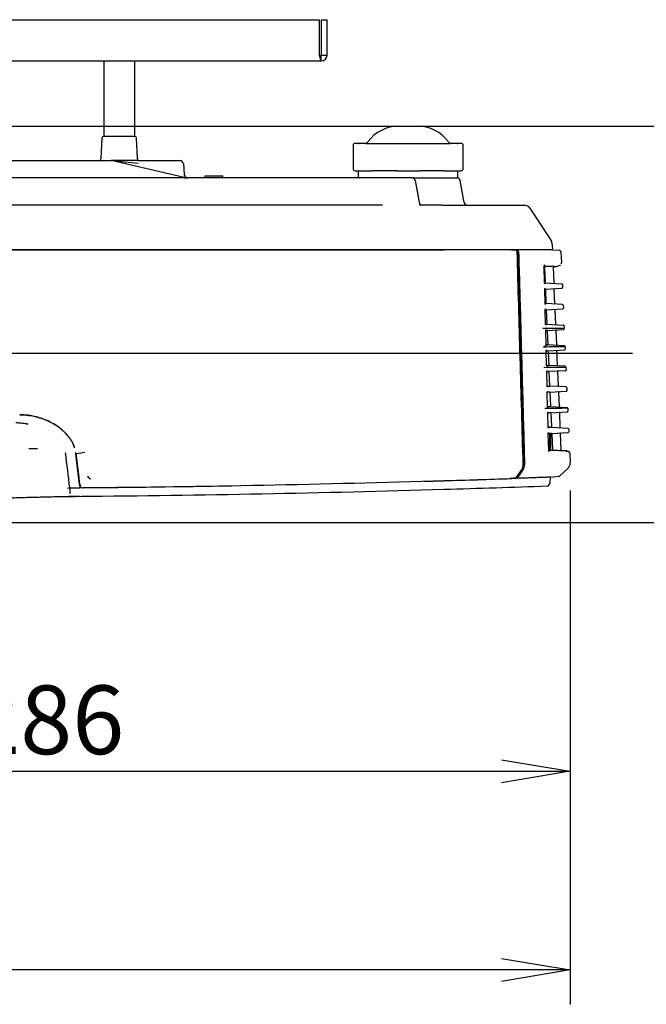
# Model space of a CAD drawing. Extents: x 46 to 734, y 224 to 1080.
# Drawn here: x 411 to 503, y 501 to 644 of the extents above; entities that cross this region are included whole.
import ezdxf
from ezdxf.enums import TextEntityAlignment as Align
from ezdxf.lldxf.tags import DXFTag

# ---------------------------------------------------------------- set-up
doc = ezdxf.new("R2010")
doc.units = 0
for name, color, linetype in [('DEFAULT', 7, 'CONTINUOUS'), ('DV1_ﾃﾞﾌｫﾙﾄ', 7, 'CONTINUOUS'), ('SIR_BASE_001_SEP', 7, 'CONTINUOUS'), ('SIR_BASE_TENTSUR', 7, 'CONTINUOUS'), ('SIR_COVER_FRONT_', 7, 'CONTINUOUS'), ('SIR_COVER_REAR_0', 7, 'CONTINUOUS'), ('SIR_COVER_RIGHT_', 7, 'CONTINUOUS'), ('SIR_COVER_TOP_00', 7, 'CONTINUOUS'), ('SIR_PCB_MAIN_001', 7, 'CONTINUOUS'), ('SIR_SPACER_LONGT', 7, 'CONTINUOUS'), ('SIR_STAND_3_001_', 7, 'CONTINUOUS')]:
    doc.layers.add(name, color=color, linetype=linetype)
doc.styles.add('SEACAD_ARIAL_TTF', font='arial.ttf')
tags = doc.linetypes.add('CENTER2', pattern=[28.575, 19.05, -3.175, 3.175, -3.175]).pattern_tags.tags
tags[10:11] = [DXFTag(74, 4), DXFTag(75, 0), DXFTag(340, '0'), DXFTag(46, 0.0), DXFTag(50, 0.0), DXFTag(44, 0.0), DXFTag(45, 0.0)]
tags[8:9] = [DXFTag(74, 4), DXFTag(75, 0), DXFTag(340, '0'), DXFTag(46, 0.0), DXFTag(50, 0.0), DXFTag(44, 0.0), DXFTag(45, 0.0)]
tags[6:7] = [DXFTag(74, 4), DXFTag(75, 0), DXFTag(340, '0'), DXFTag(46, 0.0), DXFTag(50, 0.0), DXFTag(44, 0.0), DXFTag(45, 0.0)]
tags[4:5] = [DXFTag(74, 4), DXFTag(75, 0), DXFTag(340, '0'), DXFTag(46, 0.0), DXFTag(50, 0.0), DXFTag(44, 0.0), DXFTag(45, 0.0)]

# ---------------------------------------------------------------- blocks, each defined once
blk = doc.blocks.new('SE')
at = {"layer": 'DV1_ﾃﾞﾌｫﾙﾄ', "color": 7, "linetype": 'CENTER2'}
blk.add_line((290.78, 595.47), (500.57, 595.47), dxfattribs=at)
at = {"layer": 'SIR_BASE_001_SEP', "color": 7, "linetype": 'CONTINUOUS'}
for p, q in [((423.36, 626.78), (423.2, 623.76)), ((428.14, 627.02), (423.61, 627.02)), ((428.54, 623.76), (428.39, 626.78)), ((375.63, 623.52), (419.98, 623.52)), ((419.98, 623.52), (424.57, 623.52)), ((424.57, 623.52), (424.68, 623.51)), ((428.61, 623.52), (434.7, 623.52)), ((435.32, 621.03), (424.68, 623.51)), ((435.2, 623.07), (435.33, 621.48)), ((435.2, 623.07), (435.33, 621.48)), ((467.97, 621.02), (370.29, 621.02)), ((427.45, 621.02), (427.18, 621.02)), ((435.15, 621.04), (435.07, 621.05)), ((435.83, 621.02), (435.75, 621.02)), ((438.37, 621.02), (438.37, 621.27)), ((438.37, 621.27), (440.97, 621.27)), ((440.97, 621.02), (440.97, 621.27)), ((468.46, 621.02), (467.97, 621.02)), ((468.95, 620.61), (469.51, 617.43)), ((469.12, 619.65), (469.51, 617.43)), ((476.04, 617.43), (475.48, 620.61)), ((464.04, 617.02), (318.92, 617.02)), ((464.18, 617.02), (464.04, 617.02)), ((472.83, 617.02), (469.61, 617.02)), ((472.83, 617.02), (484.79, 617.02)), ((485.02, 616.99), (472.85, 616.99)), ((485.63, 616.57), (488.76, 611.78)), ((488.84, 611.54), (488.9, 610.66)), ((318.56, 610.52), (473.18, 610.52)), ((488.77, 610.52), (482.35, 610.52))]:
    blk.add_line(p, q, dxfattribs=at)
for centre, radius, start, end in [((423.61, 626.77), 0.25, 90, 176.9995), ((428.14, 626.77), 0.25, 3.0005, 90), ((422.95, 623.77), 0.25, 270.0151, 357.0008), ((428.79, 623.77), 0.25, 182.9992, 269.9849), ((434.7, 623.02), 0.5, 5.0005, 90), ((396.4, 355.51), 269.49, 83.137, 83.9652), ((435.48, 624.1), 3.08, 265.3893, 268.947), ((435.89, 621.58), 0.583, 190.5761, 223.0891), ((435.43, 621.52), 0.5, 256.909, 270.0009), ((435.83, 621.52), 0.5, 185, 207.5829), ((435.82, 636.71), 15.69, 268.4169, 269.6906), ((435.83, 621.52), 0.5, 210.4585, 270.0001), ((435.78, 629.54), 8.52, 269.6767, 270.2127), ((468.46, 620.52), 0.5, 10, 90), ((474.99, 620.52), 0.5, 10, 90), ((470, 617.52), 0.5, 190.0002, 252.9636), ((476.53, 617.52), 0.5, 190, 270), ((484.79, 616.02), 1, 33.1811, 76.5264), ((488.34, 611.51), 0.5, 3.9988, 33.1827), ((488.77, 610.65), 0.125, 269.9997, 4)]:
    blk.add_arc(centre, radius, start, end, dxfattribs=at)
blk.add_open_spline([(428.61, 623.52), (428.31, 623.52), (427.76, 623.52), (426.81, 623.52), (426.01, 623.52), (425.35, 623.52), (425.05, 623.52), (424.89, 623.52), (424.82, 623.52), (424.76, 623.52), (424.72, 623.52), (424.71, 623.52)], degree=3, knots=[0, 0, 0, 0, 0.223599, 0.413438, 0.711403, 0.827334, 0.925161, 0.946974, 0.96793, 0.988144, 1, 1, 1, 1], dxfattribs=at)
blk.add_rational_spline([(469.56, 617.03), (469.57, 617.02), (469.59, 617.02), (469.61, 617.02)], [1.06391017514, 1.07609105496, 1.09001313445, 1.10567641359], degree=3, dxfattribs=at)
at = {"layer": 'SIR_BASE_TENTSUR', "color": 7, "linetype": 'CONTINUOUS'}
for p, q in [((322.28, 644.02), (454.97, 644.02)), ((454.97, 644.02), (454.97, 638.87)), ((455.32, 638.87), (455.32, 644.02)), ((455.32, 644.02), (456.12, 644.02)), ((456.12, 638.87), (456.12, 644.02)), ((321.97, 638.02), (455.27, 638.02)), ((454.97, 638.87), (455.27, 638.82)), ((455.27, 638.82), (455.32, 638.87)), ((455.27, 638.02), (455.27, 638.82)), ((455.32, 638.87), (456.12, 638.87))]:
    blk.add_line(p, q, dxfattribs=at)
blk.add_arc((455.27, 638.87), 0.85, 270, 360, dxfattribs=at)
blk.add_open_spline([(454.97, 638.87), (455, 638.76), (455.02, 638.65), (455.07, 638.44), (455.1, 638.35), (455.15, 638.19), (455.17, 638.13), (455.22, 638.04), (455.25, 638.02), (455.27, 638.02)], degree=3, knots=[0, 0, 0, 0, 0.25, 0.25, 0.5, 0.5, 0.75, 0.75, 1, 1, 1, 1], dxfattribs=at)
at = {"layer": 'SIR_COVER_FRONT_', "color": 7, "linetype": 'CONTINUOUS'}
for p, q in [((473.2, 610.52), (318.55, 610.52)), ((482.96, 610.52), (473.2, 610.52)), ((482.96, 610.52), (483.63, 610.45)), ((483.78, 610.2), (483.82, 610.2)), ((419.57, 580.81), (419.97, 577.41)), ((420.01, 577.14), (419.57, 580.81)), ((420.13, 576.42), (419.61, 580.81)), ((420.85, 581.01), (419.68, 580.82)), ((484.64, 579.46), (484.69, 579.46)), ((484.69, 579.46), (484.68, 579.14)), ((419.97, 577.41), (419.98, 577.32)), ((419.98, 577.32), (420, 577.14)), ((420, 577.14), (420.1, 576.35)), ((420.1, 576.34), (420.01, 577.14)), ((421.71, 577.17), (421.7, 577.16)), ((473.21, 576.92), (473.18, 576.92)), ((420.55, 575.89), (420.6, 575.89))]:
    blk.add_line(p, q, dxfattribs=at)
for centre, radius, start, end in [((470.66, 485.59), 125.31, 83.9708, 83.9903), ((416.2, 580.43), 3.39, 6.492, 10.1949), ((483.35, 579.21), 1.3, 326.898, 3.2415), ((11.36, 909.65), 577.46, 324.87698, 325.00845), ((420.67, 576.4), 0.577, 184.8727, 186.255), ((420.05, 576.33), 0.0527, 4.7465, 20.176), ((420.6, 576.39), 0.501, 186.2286, 264.3327), ((420.62, 576.48), 0.499, 191.4199, 211.3169), ((395.87, 3191.92), 2616.14, 270.54163, 271.69329), ((422.06, 578.01), 0.923, 208.691, 247.5588), ((393.95, 3260.18), 2684.43, 271.69211, 271.89686), ((483.56, 577.5), 0.145, 282.4336, 328.0018)]:
    blk.add_arc(centre, radius, start, end, dxfattribs=at)
for points in [[(483.78, 610.21), (483.78, 610.22), (483.78, 610.25), (483.77, 610.29), (483.76, 610.33), (483.74, 610.36), (483.72, 610.39), (483.7, 610.41), (483.68, 610.43), (483.65, 610.44), (483.64, 610.45), (483.63, 610.45)], [(483.82, 610.2), (483.92, 606.8), (484.11, 599.99), (484.4, 589.74), (484.59, 582.89), (484.69, 579.46)], [(419.61, 580.81), (419.61, 580.81), (419.64, 580.82), (419.68, 580.82)]]:
    blk.add_open_spline(points, degree=3, dxfattribs=at)
for points, knots in [([(484.65, 579.29), (484.5, 584.44), (484.36, 589.59), (484.21, 594.75), (484.07, 599.9), (483.92, 605.06), (483.78, 610.21)], [0, 0, 0, 0, 0.5, 0.5, 0.5, 1, 1, 1, 1]), ([(418.76, 582.95), (418.74, 582.98), (418.66, 583.09), (418.52, 583.29), (418.31, 583.55), (418.07, 583.81), (417.8, 584.08), (417.4, 584.45), (416.57, 585.08), (415.48, 585.66), (414.28, 586.1), (413.42, 586.32), (412.45, 586.48), (411.81, 586.5), (411.39, 586.52)], [0, 0, 0, 0, 0.01348, 0.048397, 0.086903, 0.12903, 0.174233, 0.221662, 0.321741, 0.53938, 0.654639, 0.771299, 0.853366, 1, 1, 1, 1]), ([(411.39, 586.51), (411.43, 586.51), (411.46, 586.51), (411.5, 586.51), (411.64, 586.51), (411.79, 586.51), (411.93, 586.5), (412, 586.5), (412.08, 586.49), (412.15, 586.49), (412.29, 586.47), (412.44, 586.46), (412.58, 586.44), (412.65, 586.43), (412.73, 586.42), (412.8, 586.41), (412.94, 586.39), (413.08, 586.37), (413.23, 586.34), (413.37, 586.31), (413.51, 586.28), (413.65, 586.25), (413.72, 586.23), (413.79, 586.22), (413.86, 586.2), (414, 586.16), (414.14, 586.12), (414.28, 586.08), (414.35, 586.06), (414.42, 586.04), (414.49, 586.01), (414.63, 585.97), (414.76, 585.92), (414.9, 585.87), (414.96, 585.84), (415.03, 585.82), (415.1, 585.79), (415.23, 585.73), (415.37, 585.68), (415.5, 585.62), (415.56, 585.59), (415.63, 585.55), (415.69, 585.52), (415.82, 585.46), (415.95, 585.39), (416.08, 585.32), (416.14, 585.29), (416.21, 585.25), (416.27, 585.22), (416.33, 585.18), (416.39, 585.14), (416.46, 585.1), (416.58, 585.03), (416.7, 584.95), (416.82, 584.87), (416.88, 584.83), (416.94, 584.78), (417, 584.74), (417.06, 584.7), (417.12, 584.66), (417.17, 584.61), (417.29, 584.52), (417.4, 584.43), (417.51, 584.34), (417.57, 584.29), (417.62, 584.24), (417.67, 584.19), (417.78, 584.1), (417.89, 584), (417.99, 583.89), (418.09, 583.79), (418.19, 583.68), (418.28, 583.57), (418.37, 583.46), (418.47, 583.35), (418.55, 583.23), (418.64, 583.12), (418.72, 583), (418.8, 582.88), (418.88, 582.75), (418.95, 582.63), (419.02, 582.5), (419.09, 582.37), (419.16, 582.24), (419.21, 582.11), (419.27, 581.98), (419.32, 581.84), (419.37, 581.7), (419.37, 581.7), (419.37, 581.7), (419.37, 581.7)], [0, 0, 0, 0, 0.010971, 0.010971, 0.010971, 0.054876, 0.054876, 0.054876, 0.07682, 0.07682, 0.07682, 0.120725, 0.120725, 0.120725, 0.142668, 0.142668, 0.142668, 0.186572, 0.186572, 0.186572, 0.230476, 0.230476, 0.230476, 0.252419, 0.252419, 0.252419, 0.296323, 0.296323, 0.296323, 0.318267, 0.318267, 0.318267, 0.362171, 0.362171, 0.362171, 0.384115, 0.384115, 0.384115, 0.42802, 0.42802, 0.42802, 0.449964, 0.449964, 0.449964, 0.49387, 0.49387, 0.49387, 0.515814, 0.515814, 0.515814, 0.537759, 0.537759, 0.537759, 0.581668, 0.581668, 0.581668, 0.603613, 0.603613, 0.603613, 0.625557, 0.625557, 0.625557, 0.669471, 0.669471, 0.669471, 0.691416, 0.691416, 0.691416, 0.735335, 0.735335, 0.735335, 0.779258, 0.779258, 0.779258, 0.823186, 0.823186, 0.823186, 0.867119, 0.867119, 0.867119, 0.911059, 0.911059, 0.911059, 0.955008, 0.955008, 0.955008, 0.998966, 0.998966, 0.998966, 1, 1, 1, 1]), ([(419.37, 581.7), (419.37, 581.71), (419.35, 581.77), (419.31, 581.89), (419.24, 582.05), (419.16, 582.23), (419.1, 582.36), (419.06, 582.44), (419.05, 582.46)], [0, 0, 0, 0, 0.053668, 0.246993, 0.456923, 0.685245, 0.934088, 1, 1, 1, 1]), ([(482.8, 577.22), (482.87, 577.23), (482.93, 577.24), (483, 577.25), (483.06, 577.26), (483.13, 577.28), (483.2, 577.29), (483.33, 577.31), (483.46, 577.33), (483.59, 577.35)], [0, 0, 0, 0, 0.25011, 0.25011, 0.25011, 0.500221, 0.500221, 0.500221, 1, 1, 1, 1])]:
    blk.add_open_spline(points, degree=3, knots=knots, dxfattribs=at)
blk.add_rational_spline([(421.25, 577.57), (421.35, 577.39), (421.52, 577.25), (421.71, 577.17)], [1.07442299021, 0.975192336598, 0.975192336598, 1.07442299021], degree=3, dxfattribs=at)
at = {"layer": 'SIR_COVER_REAR_0', "color": 7, "linetype": 'CONTINUOUS'}
blk.add_arc((395.88, 3192.17), 2616.4, 271.63511, 271.69181, dxfattribs=at)
at = {"layer": 'SIR_COVER_RIGHT_', "color": 7, "linetype": 'CONTINUOUS'}
for p, q in [((483.69, 610.46), (483.83, 610.45)), ((488.92, 610.52), (483.73, 610.52)), ((487.02, 610.52), (487.02, 610.52)), ((488.92, 610.52), (489.91, 610.45)), ((490.14, 610.21), (490.21, 608.68)), ((487.77, 605.67), (487.7, 608.22)), ((487.73, 608.24), (487.79, 608.36)), ((487.73, 608.03), (487.73, 608.03)), ((487.74, 607.93), (487.73, 608.03)), ((487.73, 608.03), (487.73, 608.03)), ((487.74, 607.93), (487.83, 605.79)), ((489.09, 608.03), (488.97, 608.03)), ((488.99, 607.99), (489.09, 605.72)), ((488.99, 607.93), (489.09, 605.72)), ((489.08, 608.04), (489.06, 608.03)), ((489.09, 608.03), (489.06, 608.02)), ((489.09, 608.02), (489.06, 608.02)), ((489.09, 608.03), (489.07, 608.03)), ((489.08, 608.02), (489.18, 608.03)), ((489.36, 608.05), (490.05, 608.3)), ((490.05, 608.3), (490.06, 608.31)), ((490.21, 608.54), (490.21, 608.68)), ((487.73, 605.69), (487.84, 605.69)), ((487.84, 605.69), (487.77, 605.69)), ((487.84, 605.69), (490.23, 605.56)), ((487.88, 604.79), (490.25, 604.92)), ((490.35, 605.45), (490.37, 605.05)), ((487.88, 604.79), (487.76, 604.79)), ((487.84, 602.67), (487.79, 604.8)), ((487.79, 604.79), (487.81, 604.79)), ((487.88, 604.69), (487.96, 602.79)), ((489.13, 604.76), (489.22, 602.72)), ((487.97, 602.69), (487.82, 602.69)), ((487.86, 602.69), (487.97, 602.69)), ((490.36, 602.56), (487.97, 602.69)), ((490.48, 602.45), (490.5, 602.05)), ((487.91, 599.67), (487.86, 601.8)), ((488.01, 601.79), (487.86, 601.79)), ((488.01, 601.79), (490.38, 601.92)), ((488.01, 601.69), (488.09, 599.79)), ((489.26, 601.76), (489.35, 599.72)), ((487.91, 599.69), (488.1, 599.69)), ((488.06, 599.69), (487.94, 599.69)), ((488.1, 599.69), (490.49, 599.56)), ((490.61, 599.45), (490.63, 599.05)), ((487.99, 596.56), (487.94, 598.8)), ((487.94, 598.79), (488.07, 598.79)), ((488.14, 598.79), (487.95, 598.79)), ((488.14, 598.79), (490.51, 598.92)), ((488.14, 598.69), (488.23, 596.79)), ((489.39, 598.76), (489.48, 596.72)), ((489.39, 598.76), (489.48, 596.72)), ((487.59, 596.41), (487.91, 596.54)), ((488.19, 596.69), (487.99, 596.69)), ((488, 596.69), (488.23, 596.69)), ((488.23, 596.69), (488.23, 596.79)), ((490.62, 596.56), (488.23, 596.69)), ((490.74, 596.45), (490.76, 596.05)), ((488.06, 593.67), (488.01, 595.8)), ((488.27, 595.79), (488.03, 595.79)), ((490.64, 595.92), (488.27, 595.79)), ((488.27, 595.69), (488.36, 593.79)), ((489.52, 595.76), (489.61, 593.72)), ((488.32, 593.69), (488.05, 593.69)), ((488.06, 593.69), (488.36, 593.69)), ((488.36, 593.69), (488.36, 593.79)), ((490.76, 593.56), (488.36, 593.69)), ((490.87, 593.45), (490.89, 593.05)), ((488.13, 590.67), (488.08, 592.8)), ((488.4, 592.79), (488.08, 592.79)), ((488.08, 592.79), (488.32, 592.79)), ((490.77, 592.92), (488.4, 592.79)), ((488.4, 592.69), (488.49, 590.79)), ((489.65, 592.76), (489.74, 590.72)), ((488.14, 590.69), (488.49, 590.69)), ((488.49, 590.69), (488.49, 590.79)), ((490.89, 590.56), (488.49, 590.69)), ((488.53, 589.79), (488.14, 589.79)), ((488.2, 587.67), (488.15, 589.8)), ((488.53, 589.79), (490.9, 589.92)), ((488.54, 589.69), (488.62, 587.79)), ((489.78, 589.76), (489.87, 587.72)), ((491, 590.45), (491.02, 590.05)), ((488.19, 587.69), (488.62, 587.69)), ((488.62, 587.69), (488.62, 587.79)), ((488.62, 587.69), (491.02, 587.56)), ((488.27, 584.67), (488.22, 586.8)), ((488.66, 586.79), (488.24, 586.79)), ((488.66, 586.79), (491.04, 586.92)), ((488.67, 586.69), (488.75, 584.79)), ((489.91, 586.76), (490, 584.72)), ((491.14, 587.45), (491.15, 587.05)), ((488.27, 584.69), (488.75, 584.69)), ((488.51, 584.69), (488.28, 584.69)), ((488.36, 581.21), (488.29, 583.8)), ((488.79, 583.79), (488.29, 583.79)), ((488.62, 583.81), (488.62, 581.32)), ((488.75, 584.69), (488.75, 584.79)), ((488.75, 584.69), (491.15, 584.56)), ((488.79, 583.79), (491.17, 583.92)), ((488.8, 583.69), (488.9, 581.45)), ((490.05, 583.73), (490.07, 583.8)), ((490.05, 583.76), (490.15, 581.37)), ((491.27, 584.45), (491.28, 584.05)), ((490.8, 581.24), (488.73, 581.35)), ((488.9, 581.35), (490.95, 581.24)), ((490.15, 581.39), (490.15, 581.39)), ((490.15, 581.37), (490.15, 581.38)), ((491.17, 581.2), (491.23, 581.18)), ((491.42, 580.94), (491.42, 580.95)), ((491.42, 580.94), (491.48, 579.49)), ((489.99, 577.62), (491.17, 578.72)), ((483.79, 577.36), (483.01, 577.23)), ((488.62, 577.42), (489.85, 577.56)), ((489.85, 577.56), (489.85, 577.56)), ((489.85, 577.56), (489.85, 577.56))]:
    blk.add_line(p, q, dxfattribs=at)
for centre, radius, start, end in [((489.89, 610.2), 0.25, 2.5, 86.0002), ((489.66, 526.94), 81.18, 90.3112, 91.3964), ((489.09, 607.97), 0.1, 93, 182.5), ((489.09, 607.95), 0.1, 93, 182.5), ((489.09, 607.95), 0.1, 93, 182.5), ((489.09, 607.94), 0.1, 93, 182.5), ((489.09, 607.94), 0.1, 93, 182.5), ((489.09, 607.94), 0.1, 93, 182.5), ((489.09, 607.93), 0.1, 93, 182.5), ((489.09, 607.93), 0.1, 93, 182.5), ((489.09, 607.93), 0.1, 93, 182.5), ((489.09, 607.93), 0.1, 93, 182.5), ((489.09, 607.92), 0.1, 93, 182.5), ((489.09, 608), 0.1, 172.0779, 182.5), ((489.09, 607.98), 0.1, 172.0217, 182.5), ((489.09, 607.96), 0.1, 171.8588, 182.5), ((490.94, 569.24), 38.89, 92.7353, 92.7736), ((491.84, 551.96), 56.17, 92.8167, 92.837), ((489.19, 605.72), 0.1, 182.5, 267), ((490.23, 605.44), 0.125, 2.5, 87), ((490.24, 605.04), 0.125, 272.4655, 2.4981), ((490.24, 605.04), 0.125, 272.9996, 287.9329), ((490.24, 605.04), 0.125, 332.5805, 2.5), ((489.23, 604.76), 0.1, 92.9999, 182.5), ((489.32, 602.72), 0.1, 182.5, 267), ((490.35, 602.44), 0.125, 2.4975, 87.5034), ((490.36, 602.44), 0.125, 2.5, 87), ((490.37, 602.04), 0.125, 273.008, 2.5037), ((490.37, 602.04), 0.125, 272.9996, 2.5), ((489.36, 601.76), 0.1, 92.9999, 182.5), ((489.45, 599.72), 0.1, 182.5, 267), ((490.49, 599.44), 0.125, 2.5, 86.9998), ((489.49, 598.76), 0.1, 92.9999, 182.5), ((490.5, 599.04), 0.125, 273.0001, 2.5), ((491.79, 864.59), 265.68, 269.7241, 269.7246), ((489.58, 596.72), 0.1, 182.5, 267), ((490.62, 596.44), 0.125, 2.5, 87), ((489.62, 595.76), 0.1, 92.9999, 182.5), ((490.64, 596.04), 0.125, 273.0002, 2.5), ((489.71, 593.72), 0.1, 182.5, 267), ((490.75, 593.44), 0.125, 2.5, 87), ((489.75, 592.76), 0.1, 92.9999, 182.5), ((490.77, 593.04), 0.125, 273, 302.6599), ((490.77, 593.04), 0.125, 321.1737, 2.5), ((489.84, 590.72), 0.1, 182.5, 267), ((490.87, 590.44), 0.125, 2.4918, 86.9914), ((490.88, 590.44), 0.125, 2.5, 87), ((489.88, 589.76), 0.1, 92.9999, 182.5), ((490.9, 590.04), 0.125, 272.4444, 2.4982), ((490.9, 590.04), 0.125, 273, 280.4443), ((490.9, 590.04), 0.125, 340.3085, 2.5), ((489.97, 587.72), 0.1, 182.5, 267), ((492.3, 309.54), 277.91, 90.2426, 90.9311), ((490.01, 586.76), 0.1, 92.9999, 182.5), ((491, 587.44), 0.125, 2.4952, 86.992), ((491.01, 587.44), 0.125, 2.5, 87), ((491.03, 587.04), 0.125, 272.482, 2.4985), ((491.03, 587.04), 0.125, 273, 280.41), ((491.03, 587.04), 0.125, 340.2378, 2.5), ((490.1, 584.72), 0.1, 182.5, 267), ((490.15, 583.76), 0.1, 92.9999, 182.4997), ((490.2, 583.71), 0.15, 92.9999, 145.6174), ((491.14, 584.44), 0.125, 85.6606, 87), ((491.14, 584.44), 0.125, 2.5014, 87.4736), ((491.16, 584.04), 0.125, 273, 292.3001), ((491.16, 584.04), 0.124, 287.2762, 2.9318), ((491.14, 584.44), 0.125, 2.5, 13.1296), ((491.16, 584.04), 0.125, 354.1343, 2.5), ((488.43, 581.28), 0.118, 178.6539, 260.2369), ((490.3, 581.42), 0.15, 182.5, 260.7895), ((488.36, 580.98), 1.83, 12.565, 12.9738), ((490.25, 581.38), 0.1, 182.5, 263.1579), ((487.06, 104.24), 477.02, 89.533, 89.5541), ((490.94, 1416.2), 835, 269.99882, 270.00848), ((490.94, 580.99), 0.25, 79.6221, 87), ((493.54, 592.82), 11.86, 257.5487, 257.6201), ((493.48, 592.47), 11.51, 257.5804, 258.4323), ((487.61, 198.87), 382.38, 89.492, 89.4925), ((493.54, 592.82), 11.86, 258.0096, 258.3713), ((491.17, 580.94), 0.25, 2.4869, 76.5562), ((483.51, 579.23), 1.34, 327.5537, 2.621), ((490.48, 579.45), 1, 312.9133, 2.4996), ((489.42, 355.64), 221.68, 91.6585, 91.7418), ((489.82, 577.81), 0.251, 276.5801, 312.8356)]:
    blk.add_arc(centre, radius, start, end, dxfattribs=at)
for centre, major_axis, ratio, start_param, end_param in [((487.77, 608.13), (0.0873, -0.0895), 0.953428, 2.666445, 3.141061), ((488.08, 595.79), (0.026, -0.122), 0.977792, 2.982378, 3.141254), ((483.77, 577.61), (0, -0.251), 0.642788, 0.110448, 0.742072)]:
    blk.add_ellipse(centre, major_axis=major_axis, ratio=ratio, start_param=start_param, end_param=end_param, dxfattribs=at)
for points, knots in [([(483.98, 610.21), (483.98, 610.27), (483.96, 610.33), (483.91, 610.42), (483.87, 610.45), (483.83, 610.45)], [0, 0, 0, 0, 0.5, 0.5, 1, 1, 1, 1]), ([(489.08, 608.05), (489.08, 608.05), (489.08, 608.05), (489.07, 608.05), (489.05, 608.05), (489.03, 608.05), (489.01, 608.04), (489, 608.04), (489, 608.04)], [0, 0, 0, 0, 0.198413, 0.396826, 0.595238, 0.793651, 0.992064, 1, 1, 1, 1]), ([(489.08, 608.04), (489.08, 608.04), (489.08, 608.04), (489.07, 608.04), (489.06, 608.04), (489.04, 608.04), (489.04, 608.04)], [0, 0, 0, 0, 0.273684, 0.547368, 0.821053, 1, 1, 1, 1]), ([(489.08, 608.07), (489.08, 608.07), (489.08, 608.07), (489.07, 608.07), (489.06, 608.07), (489.06, 608.07)], [0, 0, 0, 0, 0.39389, 0.787779, 1, 1, 1, 1]), ([(489.08, 608.04), (489.08, 608.04), (489.08, 608.04), (489.07, 608.04), (489.07, 608.04), (489.06, 608.04)], [0, 0, 0, 0, 0.420015, 0.84003, 1, 1, 1, 1]), ([(489.3, 608.04), (489.3, 608.04), (489.3, 608.04), (489.27, 608.04), (489.21, 608.03), (489.18, 608.03)], [0, 0, 0, 0, 0.089895, 0.508359, 1, 1, 1, 1]), ([(489.37, 608.06), (489.37, 608.06), (489.37, 608.06), (489.36, 608.05), (489.33, 608.05), (489.3, 608.05), (489.26, 608.04), (489.25, 608.04)], [0, 0, 0, 0, 0.089934, 0.327635, 0.558543, 0.782673, 1, 1, 1, 1]), ([(490.21, 608.47), (490.21, 608.47), (490.21, 608.47), (490.21, 608.47), (490.21, 608.47), (490.21, 608.47), (490.21, 608.47), (490.21, 608.48), (490.21, 608.49), (490.21, 608.52), (490.2, 608.56), (490.2, 608.58), (490.2, 608.59), (490.2, 608.59), (490.2, 608.59), (490.2, 608.6), (490.2, 608.6), (490.2, 608.6), (490.2, 608.6)], [0, 0, 0, 0, 0.007464, 0.030952, 0.053719, 0.076327, 0.098935, 0.121543, 0.245887, 0.46793, 0.750531, 0.874875, 0.891065, 0.906912, 0.922407, 0.941391, 0.967255, 1, 1, 1, 1]), ([(487.84, 605.57), (487.84, 605.57), (487.83, 605.57), (487.82, 605.57), (487.8, 605.59), (487.77, 605.62), (487.77, 605.65), (487.77, 605.67)], [0, 0, 0, 0, 0.277196, 0.495785, 0.660546, 0.805564, 1, 1, 1, 1]), ([(487.79, 604.8), (487.79, 604.82), (487.79, 604.85), (487.82, 604.89), (487.84, 604.9), (487.85, 604.91), (487.86, 604.91), (487.86, 604.92)], [0, 0, 0, 0, 0.19925, 0.375558, 0.534692, 0.731227, 1, 1, 1, 1]), ([(487.91, 602.57), (487.91, 602.57), (487.91, 602.57), (487.89, 602.58), (487.86, 602.6), (487.85, 602.64), (487.84, 602.66), (487.84, 602.67)], [0, 0, 0, 0, 0.254701, 0.566746, 0.750435, 0.825721, 1, 1, 1, 1]), ([(487.86, 601.8), (487.86, 601.82), (487.87, 601.85), (487.89, 601.88), (487.9, 601.9), (487.92, 601.91), (487.93, 601.91), (487.93, 601.91)], [0, 0, 0, 0, 0.191029, 0.34585, 0.467787, 0.660321, 1, 1, 1, 1]), ([(487.98, 599.57), (487.98, 599.57), (487.98, 599.57), (487.97, 599.58), (487.95, 599.59), (487.93, 599.61), (487.92, 599.63), (487.92, 599.65), (487.92, 599.66), (487.91, 599.67)], [0, 0, 0, 0, 0.305869, 0.455671, 0.625219, 0.801739, 0.827477, 0.856677, 1, 1, 1, 1]), ([(490.63, 599.05), (490.63, 599.05), (490.58, 599.05), (490.38, 599.05), (490.21, 599.05), (489.74, 599.05), (489.43, 599.05), (488.62, 599.06), (488.12, 599.07), (487.53, 599.08)], [0, 0, 0, 0, 0.25, 0.25, 0.5, 0.5, 0.75, 0.75, 1, 1, 1, 1]), ([(487.94, 598.8), (487.94, 598.82), (487.94, 598.84), (487.95, 598.87), (487.98, 598.9), (488, 598.91), (488, 598.91), (488, 598.91)], [0, 0, 0, 0, 0.162318, 0.278432, 0.430782, 0.724692, 1, 1, 1, 1]), ([(487.59, 596.41), (488.19, 596.42), (488.7, 596.43), (489.52, 596.44), (489.84, 596.44), (490.32, 596.44), (490.49, 596.44), (490.7, 596.45), (490.74, 596.45), (490.74, 596.45)], [0, 0, 0, 0, 0.25, 0.25, 0.5, 0.5, 0.75, 0.75, 1, 1, 1, 1]), ([(487.99, 596.56), (487.99, 596.56), (487.99, 596.55), (487.98, 596.55), (487.96, 596.54), (487.93, 596.54), (487.91, 596.54)], [0, 0, 0, 0, 0.090481, 0.394383, 0.696771, 1, 1, 1, 1]), ([(488.01, 595.8), (488.01, 595.82), (488.01, 595.85), (488.03, 595.88), (488.05, 595.9), (488.07, 595.91), (488.08, 595.92), (488.08, 595.92)], [0, 0, 0, 0, 0.151693, 0.31506, 0.436073, 0.629873, 1, 1, 1, 1]), ([(487.66, 593.41), (488.27, 593.42), (488.79, 593.43), (489.62, 593.44), (489.95, 593.44), (490.44, 593.44), (490.61, 593.44), (490.83, 593.45), (490.87, 593.45), (490.87, 593.45)], [0, 0, 0, 0, 0.25, 0.25, 0.5, 0.5, 0.75, 0.75, 1, 1, 1, 1]), ([(488.13, 593.57), (488.13, 593.57), (488.12, 593.57), (488.11, 593.57), (488.09, 593.59), (488.07, 593.62), (488.06, 593.65), (488.06, 593.67)], [0, 0, 0, 0, 0.227606, 0.409038, 0.61949, 0.78612, 1, 1, 1, 1]), ([(488.08, 592.8), (488.08, 592.82), (488.08, 592.84), (488.11, 592.88), (488.13, 592.9), (488.14, 592.91), (488.15, 592.91), (488.15, 592.91)], [0, 0, 0, 0, 0.140782, 0.311495, 0.483292, 0.661027, 1, 1, 1, 1]), ([(490.77, 592.92), (490.8, 592.92), (490.83, 592.93), (490.87, 592.97), (490.88, 592.99), (490.89, 593)], [0, 0, 0, 0, 0.493366, 0.747442, 1, 1, 1, 1]), ([(488.2, 590.57), (488.2, 590.57), (488.2, 590.57), (488.18, 590.58), (488.16, 590.59), (488.15, 590.61), (488.13, 590.64), (488.13, 590.66), (488.13, 590.67)], [0, 0, 0, 0, 0.254575, 0.445737, 0.631695, 0.7836, 0.847381, 1, 1, 1, 1]), ([(488.15, 589.8), (488.15, 589.81), (488.15, 589.82), (488.16, 589.84), (488.16, 589.85), (488.17, 589.88), (488.19, 589.89), (488.21, 589.91), (488.22, 589.91), (488.22, 589.91), (488.22, 589.91)], [0, 0, 0, 0, 0.094653, 0.141108, 0.194329, 0.27507, 0.445768, 0.569106, 0.958621, 1, 1, 1, 1]), ([(488.27, 587.57), (488.27, 587.57), (488.27, 587.57), (488.25, 587.58), (488.23, 587.59), (488.21, 587.62), (488.21, 587.65), (488.2, 587.67)], [0, 0, 0, 0, 0.290652, 0.48464, 0.626859, 0.791614, 1, 1, 1, 1]), ([(488.22, 586.8), (488.22, 586.81), (488.22, 586.84), (488.24, 586.88), (488.26, 586.9), (488.28, 586.91), (488.29, 586.91), (488.29, 586.91), (488.29, 586.91)], [0, 0, 0, 0, 0.114664, 0.287892, 0.476238, 0.586918, 0.933789, 1, 1, 1, 1]), ([(488.34, 584.57), (488.34, 584.57), (488.34, 584.57), (488.32, 584.58), (488.3, 584.6), (488.28, 584.63), (488.28, 584.66), (488.27, 584.67)], [0, 0, 0, 0, 0.323016, 0.510499, 0.670845, 0.841696, 1, 1, 1, 1]), ([(488.29, 583.8), (488.29, 583.81), (488.3, 583.83), (488.3, 583.86), (488.32, 583.88), (488.34, 583.91), (488.35, 583.91), (488.35, 583.91)], [0, 0, 0, 0, 0.064186, 0.137765, 0.232584, 0.360908, 1, 1, 1, 1]), ([(488.38, 581.35), (488.41, 581.35), (488.44, 581.35), (488.54, 581.35), (488.61, 581.35), (488.7, 581.35), (488.72, 581.35), (488.75, 581.35)], [0, 0, 0, 0, 0.183352, 0.183352, 0.7134, 0.7134, 1, 1, 1, 1]), ([(490.01, 581.29), (490.03, 581.29), (490.06, 581.29), (490.1, 581.29), (490.13, 581.29), (490.15, 581.29), (490.16, 581.3), (490.15, 581.32), (490.15, 581.34), (490.15, 581.36), (490.15, 581.37)], [0, 0, 0, 0, 0.163494, 0.313309, 0.448867, 0.571276, 0.683699, 0.790698, 0.895969, 1, 1, 1, 1])]:
    blk.add_open_spline(points, degree=3, knots=knots, dxfattribs=at)
for points, degree in [([(483.98, 610.21), (484.08, 606.85), (484.27, 600.07), (484.56, 589.76), (484.75, 582.8), (484.85, 579.29)], 3), ([(489.08, 608.1), (489.08, 608.1), (489.08, 608.1), (489.07, 608.1), (489.05, 608.1), (489.03, 608.09), (489, 608.09), (488.97, 608.09), (488.93, 608.09), (488.89, 608.09), (488.86, 608.09), (488.85, 608.09)], 3), ([(484.64, 578.51), (484.26, 577.97), (483.88, 577.43)], 2), ([(488.62, 577.42), (488.62, 577.42), (488.59, 577.42), (488.49, 577.41), (488.33, 577.41), (488.12, 577.4), (487.87, 577.39), (487.58, 577.38), (487.26, 577.37), (486.92, 577.36), (486.54, 577.35), (486.14, 577.33), (485.7, 577.32), (485.24, 577.3), (484.74, 577.28), (484.21, 577.27), (483.63, 577.25), (483.22, 577.23), (483.01, 577.23)], 3)]:
    blk.add_open_spline(points, degree=degree, dxfattribs=at)
at = {"layer": 'SIR_COVER_TOP_00', "color": 7, "linetype": 'CONTINUOUS'}
for p, q in [((488.47, 583.82), (488.47, 582.5)), ((488.47, 582.5), (488.47, 581.35)), ((488.57, 577.41), (488.52, 576.53)), ((418.67, 575.87), (420.15, 575.88)), ((417.35, 574.6), (417.73, 574.61)), ((418.55, 574.62), (418.5, 574.62))]:
    blk.add_line(p, q, dxfattribs=at)
for centre, radius, start, end in [((-4396.07, 12.58), 4847.58, 6.6729, 6.73358), ((395.87, 3194.84), 2619.07, 271.62671, 271.69121), ((395.87, 3194.84), 2619.07, 271.69121, 271.9051), ((488.12, 576.55), 0.4, 272.0178, 357), ((417.78, 586.57), 10.74, 273.1368, 274.7615), ((559.81, 578.37), 141.17, 181.0146, 181.3682), ((395.87, 3194.84), 2620.32, 270.5307, 271.68976), ((395.87, 3194.84), 2619.07, 270.53116, 271.01339), ((395.87, 3194.84), 2620.32, 271.68976, 272.01785), ((395.87, 3194.84), 2620.32, 270.47863, 270.50147), ((395.87, 3194.84), 2620.32, 270.53581, 270.57038)]:
    blk.add_arc(centre, radius, start, end, dxfattribs=at)
for points, knots in [([(412.61, 585.12), (412.58, 585.13), (412.5, 585.14), (412.36, 585.17), (412.11, 585.21), (411.81, 585.26), (411.46, 585.29), (411.13, 585.32), (410.91, 585.32), (410.81, 585.32)], [0, 0, 0, 0, 0.04957, 0.141044, 0.243809, 0.453626, 0.649271, 0.831263, 1, 1, 1, 1]), ([(418.76, 582.98), (418.79, 582.94), (418.81, 582.91), (418.92, 582.74), (419, 582.6), (419.07, 582.46)], [0, 0, 0, 0, 0.211938, 0.211938, 1, 1, 1, 1]), ([(375.32, 572.79), (375.91, 572.81), (377.11, 572.86), (378.94, 572.94), (381.09, 573.04), (383.57, 573.16), (386.31, 573.3), (389.1, 573.44), (391.84, 573.59), (394.63, 573.73), (398.24, 573.92), (402.88, 574.14), (407.26, 574.32), (410.6, 574.44), (412.75, 574.5), (414.96, 574.56), (417.12, 574.6), (418.54, 574.62), (419.21, 574.62)], [0, 0, 0, 0, 0.040073, 0.081973, 0.1257, 0.186794, 0.25156, 0.312898, 0.377543, 0.439075, 0.503612, 0.624456, 0.755861, 0.803387, 0.852364, 0.902793, 0.954676, 1, 1, 1, 1])]:
    blk.add_open_spline(points, degree=3, knots=knots, dxfattribs=at)
for points, degree in [([(419.57, 580.81), (419.86, 578.35), (420.15, 575.88)], 2), ([(420.14, 574.63), (419.88, 574.63), (419.35, 574.63), (418.82, 574.62), (418.55, 574.62)], 3), ([(419.39, 574.63), (419.45, 574.63), (419.5, 574.63), (419.56, 574.63)], 3)]:
    blk.add_open_spline(points, degree=degree, dxfattribs=at)
at = {"layer": 'SIR_PCB_MAIN_001', "color": 7, "linetype": 'CONTINUOUS'}
blk.add_line((413.96, 581.57), (412.7, 581.57), dxfattribs=at)
at = {"layer": 'SIR_SPACER_LONGT', "color": 7, "linetype": 'CONTINUOUS'}
for p, q in [((423.62, 638.02), (423.62, 627.02)), ((428.12, 627.02), (428.12, 638.02))]:
    blk.add_line(p, q, dxfattribs=at)
at = {"layer": 'SIR_STAND_3_001_', "color": 7, "linetype": 'CONTINUOUS'}
for p, q in [((466.52, 628.52), (469.3, 628.52)), ((459.9, 625.72), (459.9, 622.32)), ((461.81, 626.02), (460.2, 626.02)), ((460.68, 626.02), (460.76, 626.02)), ((461.34, 626.02), (461.33, 626.02)), ((461.81, 626.02), (461.9, 626.02)), ((461.9, 626.02), (463.36, 626.02)), ((463.36, 626.02), (465.86, 626.02)), ((465.86, 626.02), (466.77, 626.02)), ((466.77, 626.02), (466.78, 626.02)), ((466.78, 626.02), (469.03, 626.02)), ((469.03, 626.02), (469.04, 626.02)), ((469.04, 626.02), (469.96, 626.02)), ((469.96, 626.02), (472.46, 626.02)), ((472.46, 626.02), (473.91, 626.02)), ((473.91, 626.02), (474.01, 626.02)), ((475.62, 626.02), (474.01, 626.02)), ((474.51, 626.02), (474.48, 626.02)), ((475.05, 626.02), (475.14, 626.02)), ((475.92, 622.32), (475.92, 625.72)), ((460.2, 622.02), (461.65, 622.02)), ((460.66, 622.02), (460.66, 621.17)), ((461.65, 622.02), (462.65, 622.02)), ((462.89, 622.03), (462.65, 622.02)), ((465.89, 622.03), (462.89, 622.03)), ((466.21, 622.02), (465.89, 622.03)), ((466.21, 622.02), (466.81, 622.02)), ((466.81, 622.02), (469.01, 622.02)), ((468.65, 621.02), (475.01, 621.02)), ((469.01, 622.02), (469.61, 622.02)), ((469.92, 622.03), (469.61, 622.02)), ((472.93, 622.03), (469.92, 622.03)), ((473.16, 622.02), (472.93, 622.03)), ((473.16, 622.02), (474.17, 622.02)), ((474.17, 622.02), (475.62, 622.02)), ((475.16, 621.17), (475.16, 622.02))]:
    blk.add_line(p, q, dxfattribs=at)
for centre, radius, start, end in [((466.52, 623.02), 5.5, 90, 144.3143), ((469.3, 623.02), 5.5, 35.6857, 90), ((460.2, 625.72), 0.3, 90, 180), ((461.65, 626.52), 0.5, 270.0083, 324.3188), ((474.17, 626.52), 0.5, 215.6812, 269.9917), ((475.62, 625.72), 0.3, 0, 90), ((460.2, 622.32), 0.3, 180, 270), ((475.62, 622.32), 0.3, 270, 0), ((460.81, 621.17), 0.15, 180, 270), ((475.01, 621.17), 0.15, 270, 0)]:
    blk.add_arc(centre, radius, start, end, dxfattribs=at)
blk = doc.blocks.new('SE48')
at = {"layer": 'DEFAULT', "color": 7, "linetype": 'CONTINUOUS'}
for p, q in [((481.48, 536.27), (491.48, 534.6)), ((491.48, 534.6), (481.48, 532.93))]:
    blk.add_line(p, q, dxfattribs=at)
blk = doc.blocks.new('SE49')
at = {"layer": 'DEFAULT', "color": 7, "linetype": 'CONTINUOUS'}
for p, q in [((481.48, 507.35), (491.48, 505.68)), ((491.48, 505.68), (481.48, 504.02))]:
    blk.add_line(p, q, dxfattribs=at)

msp = doc.modelspace()

# ---------------------------------------------------------------- linework, layer by layer
at = {"layer": 'DEFAULT', "color": 7, "linetype": 'CONTINUOUS'}
for p, q in [((329.83, 628.52), (542.46, 628.52)), ((491.48, 575.49), (491.48, 529.6)), ((491.48, 575.49), (491.48, 500.68)), ((352.88, 570.8), (542.46, 570.8)), ((348.62, 534.6), (491.48, 534.6)), ((491.48, 505.68), (300.26, 505.68))]:
    msp.add_line(p, q, dxfattribs=at)

# ---------------------------------------------------------------- block references
at = {"layer": 'DEFAULT'}
for name in ['SE', 'SE48', 'SE49']:
    msp.add_blockref(name, (0, 0), dxfattribs=at)

# ---------------------------------------------------------------- texts
at = {"layer": 'DEFAULT', "color": 7, "linetype": 'CONTINUOUS', "style": 'SEACAD_ARIAL_TTF'}
msp.add_text('286', height=10, dxfattribs=at).set_placement((403.89, 547.1), align=Align.TOP_LEFT)

doc.saveas('drawing.dxf')
